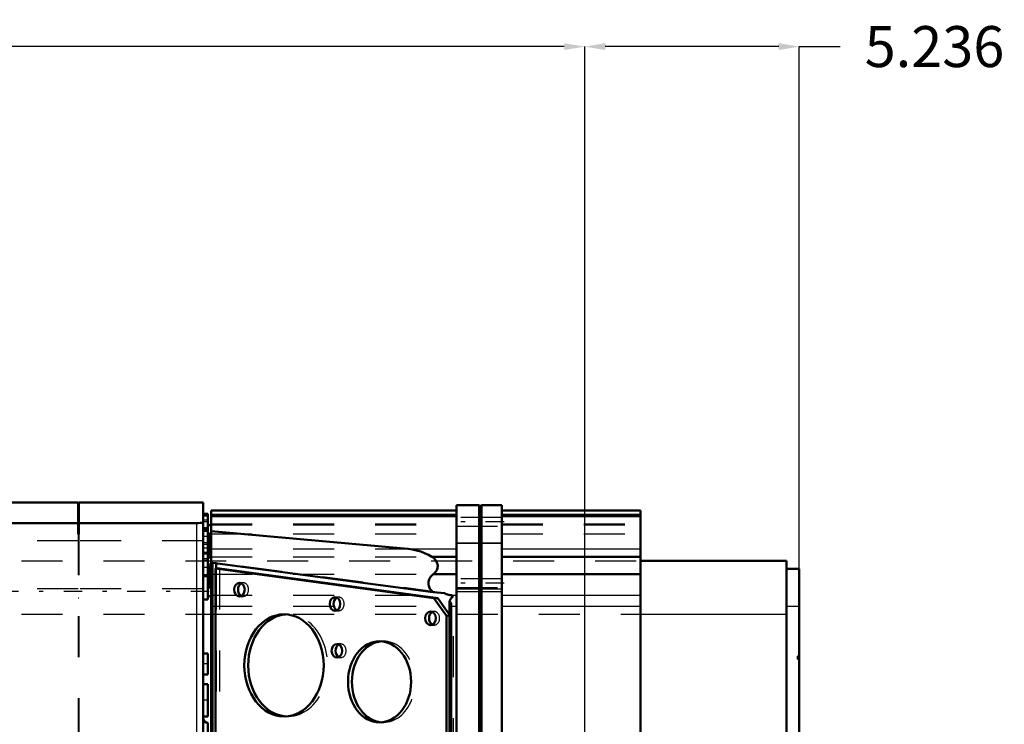
# Model space of a CAD drawing. Units: inches. Extents: x 14 to 228, y 19 to 250.
# Drawn here: x 83 to 107, y 138 to 155 of the extents above; entities that cross this region are included whole.
import ezdxf

# ---------------------------------------------------------------- set-up
doc = ezdxf.new("R2010")
doc.units = ezdxf.units.IN
doc.header["$MEASUREMENT"] = 0
doc.linetypes.add('Center', pattern=[1.5, 0.45, -0.5, 0.05, -0.5])
doc.linetypes.add('Dashed', pattern=[2, 1, -1])
for name, color, linetype, lineweight in [('AM_0', 7, 'Continuous', 50), ('AM_4', 3, 'Continuous', 25), ('AM_5', 3, 'Continuous', 25), ('AM_7', 7, 'Center', 25), ('AM_9', 6, 'Dashed', 25)]:
    doc.layers.add(name, color=color, linetype=linetype, lineweight=lineweight)
doc.dimstyles.get("Standard").update_dxf_attribs({"dimtxt": 0.18, "dimasz": 0.18, "dimexe": 0.18, "dimexo": 0.0625, "dimgap": 0.09, "dimtad": 0, "dimtih": 1, "dimtoh": 1, "dimdec": 4, "dimzin": 0, "dimdsep": 46, "dimtxsty": 'Standard', "dimcen": 0.09, "dimadec": 0, "dimazin": 0, "dimtfac": 1, "dimtdec": 4, "dimtofl": 0, "dimtmove": 0, "dimatfit": 3, "dimfxl": 0, "dimtolj": 1, "dimtzin": 0, "dimarcsym": 0})

# ---------------------------------------------------------------- blocks, each defined once
blk = doc.blocks.new('26_0643003950_CUBICLE_YAL_0_in_FKFH5_1_1_GN_Wire_Rope_Hoist_900')
at = {"layer": 'AM_0'}
for p, q in [((94.608, 142.873), (94.056, 142.873)), ((94.056, 142.873), (94.056, 126.451)), ((94.608, 126.451), (94.608, 142.873)), ((94.667, 142.853), (94.608, 142.853)), ((94.667, 126.451), (94.667, 142.873)), ((95.159, 142.873), (94.667, 142.873)), ((95.159, 142.873), (95.159, 126.451)), ((94.056, 142.739), (88.067, 142.739)), ((88.067, 142.739), (88.067, 126.585)), ((94.056, 142.6), (88.067, 142.6)), ((98.548, 142.739), (95.159, 142.739)), ((98.548, 142.6), (95.159, 142.6)), ((98.548, 142.739), (98.548, 126.585)), ((88.067, 142.384), (87.989, 142.384)), ((92.864, 141.807), (88.067, 142.232)), ((88.067, 141.596), (87.989, 141.596)), ((93.456, 141.608), (94.056, 141.608)), ((95.159, 141.608), (98.548, 141.608)), ((88.097, 141.464), (88.097, 135.608)), ((88.097, 141.464), (93.484, 140.75)), ((88.269, 141.327), (88.174, 141.327)), ((93.504, 140.601), (88.174, 141.327)), ((88.174, 141.327), (88.174, 135.611)), ((88.191, 141.451), (88.191, 141.327)), ((93.599, 140.601), (88.269, 141.327)), ((87.988, 141.286), (87.988, 140.65)), ((93.489, 141.185), (94.056, 141.185)), ((95.159, 141.185), (98.548, 141.185)), ((87.988, 140.65), (88.067, 140.65)), ((93.484, 140.75), (93.758, 140.726)), ((93.599, 140.601), (93.504, 140.601)), ((93.809, 140.166), (93.504, 140.601)), ((93.886, 140.19), (93.599, 140.601)), ((93.886, 140.538), (93.886, 128.785)), ((93.925, 128.885), (93.925, 140.438)), ((93.886, 140.166), (93.809, 140.166)), ((93.809, 129.104), (93.809, 140.166))]:
    blk.add_line(p, q, dxfattribs=at)
for points in [[(93.456, 141.608), (93.369, 141.658), (93.277, 141.701), (93.181, 141.738), (93.082, 141.767), (92.979, 141.79), (92.875, 141.805), (92.864, 141.807)], [(93.489, 141.185), (93.51, 141.203), (93.528, 141.221), (93.545, 141.241), (93.559, 141.262), (93.571, 141.284), (93.581, 141.307), (93.588, 141.33), (93.593, 141.354), (93.595, 141.378), (93.595, 141.402), (93.591, 141.426), (93.586, 141.45), (93.578, 141.473), (93.567, 141.495), (93.554, 141.517), (93.539, 141.538), (93.521, 141.557), (93.502, 141.575), (93.48, 141.592), (93.457, 141.607), (93.456, 141.608)], [(93.489, 141.185), (93.466, 141.167), (93.445, 141.148), (93.427, 141.127), (93.411, 141.105), (93.397, 141.081), (93.386, 141.057), (93.377, 141.032), (93.371, 141.007), (93.368, 140.981), (93.368, 140.956), (93.37, 140.93), (93.376, 140.905), (93.384, 140.88), (93.394, 140.855), (93.407, 140.832), (93.423, 140.809), (93.441, 140.788), (93.461, 140.768), (93.484, 140.75), (93.484, 140.75)], [(93.896, 140.676), (93.865, 140.683), (93.835, 140.691), (93.806, 140.702), (93.778, 140.715), (93.758, 140.726)], [(93.886, 140.538), (93.896, 140.558), (93.908, 140.578), (93.921, 140.596), (93.935, 140.613), (93.95, 140.628), (93.966, 140.642), (93.981, 140.652)], [(93.896, 140.676), (93.924, 140.67), (93.952, 140.662), (93.979, 140.652), (93.981, 140.652)], [(93.925, 140.438), (93.921, 140.461), (93.913, 140.485), (93.904, 140.508), (93.892, 140.53), (93.886, 140.538)]]:
    blk.add_lwpolyline(points, dxfattribs=at)
for centre, major_axis in [((88.757, 140.81), (0, 0.165)), ((91.089, 140.46), (0, 0.165)), ((89.845, 138.96), (0, 1.247)), ((93.42, 140.11), (0, 0.166)), ((91.136, 139.317), (0, 0.165)), ((92.177, 138.56), (0, 0.991))]:
    blk.add_ellipse(centre, major_axis=major_axis, ratio=0.777146, dxfattribs=at)
for centre, major_axis, start_param, end_param in [((88.852, 140.81), (0, 0.166), 0.375751, 2.765841), ((91.183, 140.46), (0, 0.166), 0.375751, 2.765841), ((89.94, 138.96), (0, 1.247), 0.048723, 3.092869), ((93.514, 140.11), (0, 0.166), 0.375751, 2.765841), ((91.231, 139.317), (0, 0.166), 0.375751, 2.765841), ((92.271, 138.56), (0, 0.991), 0.061336, 3.080256)]:
    blk.add_ellipse(centre, major_axis=major_axis, ratio=0.777146, start_param=start_param, end_param=end_param, dxfattribs=at)
at = {"layer": 'AM_4'}
for p, q in [((88.067, 142.649), (94.056, 142.649)), ((88.067, 142.599), (94.056, 142.599)), ((95.159, 142.649), (98.548, 142.649)), ((95.159, 142.599), (98.548, 142.599)), ((92.864, 141.807), (94.056, 141.807)), ((94.056, 141.94), (94.608, 141.94)), ((94.608, 141.92), (94.667, 141.92)), ((94.667, 141.94), (95.159, 141.94)), ((95.159, 141.807), (98.548, 141.807)), ((94.056, 140.829), (94.608, 140.829)), ((94.667, 140.829), (95.159, 140.829)), ((93.896, 140.676), (94.056, 140.676)), ((94.608, 140.81), (94.667, 140.81)), ((95.159, 140.676), (98.548, 140.676)), ((93.925, 140.407), (94.056, 140.407)), ((95.159, 140.407), (98.548, 140.407))]:
    blk.add_line(p, q, dxfattribs=at)
at = {"layer": 'AM_7'}
for p, q in [((95.214, 142.463), (94.001, 142.463)), ((95.214, 140.966), (94.001, 140.966))]:
    blk.add_line(p, q, dxfattribs=at)
at = {"layer": 'AM_9'}
for p, q in [((88.067, 142.648), (94.056, 142.648)), ((94.056, 142.6), (88.067, 142.6)), ((88.067, 142.599), (94.056, 142.599)), ((95.159, 142.571), (94.056, 142.571)), ((95.159, 142.648), (98.548, 142.648)), ((98.548, 142.6), (95.159, 142.6)), ((95.159, 142.599), (98.548, 142.599)), ((87.988, 142.384), (87.988, 141.286)), ((88.067, 142.416), (94.056, 142.416)), ((88.067, 142.391), (94.056, 142.391)), ((94.056, 142.354), (95.159, 142.354)), ((95.159, 142.416), (98.548, 142.416)), ((95.159, 142.391), (98.548, 142.391)), ((88.028, 142.187), (87.988, 142.187)), ((88.028, 142.187), (88.028, 141.635)), ((88.067, 142.073), (88.028, 142.073)), ((88.067, 142.167), (94.056, 142.167)), ((95.159, 142.167), (98.548, 142.167)), ((88.067, 141.807), (92.864, 141.807)), ((94.056, 141.948), (94.608, 141.948)), ((94.608, 141.928), (94.667, 141.928)), ((94.667, 141.948), (95.159, 141.948)), ((87.988, 141.635), (88.028, 141.635)), ((88.028, 141.75), (88.067, 141.75)), ((88.067, 141.608), (93.456, 141.608)), ((88.028, 141.399), (87.988, 141.399)), ((87.989, 141.438), (88.067, 141.438)), ((88.028, 141.399), (88.028, 140.847)), ((88.191, 141.464), (88.097, 141.464)), ((93.758, 140.726), (88.191, 141.464)), ((88.191, 141.464), (88.191, 141.451)), ((88.191, 141.327), (88.191, 135.61)), ((88.269, 141.327), (88.269, 127.943)), ((88.067, 141.285), (88.028, 141.285)), ((88.067, 141.185), (93.489, 141.185)), ((95.159, 141.074), (94.056, 141.074)), ((87.988, 140.847), (88.028, 140.847)), ((88.028, 140.962), (88.067, 140.962)), ((88.852, 140.975), (88.757, 140.975)), ((94.056, 140.857), (95.159, 140.857)), ((88.067, 140.676), (93.896, 140.676)), ((88.757, 140.644), (88.852, 140.644)), ((91.183, 140.625), (91.089, 140.625)), ((93.981, 128.671), (93.981, 140.652)), ((94.056, 140.767), (94.608, 140.767)), ((94.608, 140.747), (94.667, 140.747)), ((94.667, 140.767), (95.159, 140.767)), ((88.067, 140.407), (93.925, 140.407)), ((89.94, 140.207), (89.845, 140.207)), ((91.089, 140.294), (91.183, 140.294)), ((93.514, 140.275), (93.42, 140.275)), ((93.903, 140.166), (93.886, 140.19)), ((93.903, 140.166), (93.886, 140.166)), ((93.903, 129.104), (93.903, 140.166)), ((93.42, 139.944), (93.514, 139.944)), ((91.231, 139.483), (91.136, 139.483)), ((92.271, 139.551), (92.177, 139.551)), ((91.136, 139.152), (91.231, 139.152)), ((89.845, 137.713), (89.94, 137.713)), ((92.177, 137.569), (92.271, 137.569))]:
    blk.add_line(p, q, dxfattribs=at)
for centre, major_axis, start_param, end_param in [((88.852, 140.81), (0, 0.165), 2.765841, 6.658937), ((91.183, 140.46), (0, 0.165), 2.765841, 6.658937), ((89.94, 138.96), (0, 1.247), 3.092869, 6.331909), ((93.514, 140.11), (0, 0.165), 2.765841, 6.658937), ((91.231, 139.317), (0, 0.166), 2.765841, 6.658937), ((92.271, 138.56), (0, 0.991), 3.080256, 6.344522)]:
    blk.add_ellipse(centre, major_axis=major_axis, ratio=0.777146, start_param=start_param, end_param=end_param, dxfattribs=at)
blk = doc.blocks.new('29_2627004300shr6_0_in_FKFH5_1_1_GN_Wire_Rope_Hoist_900')
at = {"layer": 'AM_0'}
for p, q in [((78.927, 126.388), (78.927, 142.936)), ((80.148, 142.936), (78.927, 142.936)), ((80.148, 142.936), (80.148, 126.388)), ((80.272, 142.936), (80.272, 126.388)), ((84.817, 142.936), (80.272, 142.936)), ((84.817, 142.936), (84.817, 142.159)), ((84.837, 142.936), (84.837, 142.159)), ((87.871, 142.936), (84.837, 142.936)), ((87.871, 126.388), (87.871, 142.936)), ((80.272, 142.662), (80.148, 142.662)), ((81.355, 142.512), (81.975, 142.512)), ((81.355, 142.512), (81.449, 142.498)), ((81.449, 142.498), (81.449, 142.512)), ((81.881, 142.498), (81.881, 142.512)), ((81.881, 142.498), (81.975, 142.512)), ((84.837, 142.662), (84.817, 142.662)), ((87.989, 142.66), (87.871, 142.66)), ((87.989, 142.62), (87.871, 142.62)), ((87.989, 141.286), (87.989, 142.66)), ((78.927, 142.345), (78.73, 142.345)), ((78.73, 140.777), (78.73, 142.345)), ((81.212, 126.905), (81.212, 142.418)), ((81.37, 142.433), (84.817, 142.433)), ((81.449, 142.498), (81.881, 142.498)), ((84.837, 142.433), (87.713, 142.433)), ((87.989, 142.305), (87.871, 142.305)), ((87.989, 142.266), (87.871, 142.266)), ((78.73, 142.126), (77.646, 142.126)), ((77.646, 140.268), (77.646, 142.126)), ((78.927, 142.195), (78.73, 142.195)), ((84.837, 142.159), (84.817, 142.159)), ((87.871, 141.163), (87.988, 141.163)), ((81.169, 140.83), (81.169, 128.493)), ((78.73, 140.777), (78.927, 140.777)), ((78.73, 139.784), (78.73, 140.769)), ((87.989, 140.572), (87.989, 140.65)), ((87.871, 140.572), (87.989, 140.572)), ((78.927, 139.949), (78.73, 139.949)), ((78.927, 139.311), (78.73, 139.311)), ((78.73, 137.892), (78.73, 139.311)), ((87.989, 139.252), (87.871, 139.252)), ((87.989, 138.739), (87.989, 139.252)), ((87.871, 138.739), (87.989, 138.739)), ((87.989, 138.503), (87.871, 138.503)), ((87.989, 137.715), (87.989, 138.503)), ((78.73, 137.892), (78.927, 137.892)), ((87.871, 137.715), (87.989, 137.715)), ((87.989, 137.557), (87.989, 131.766)), ((78.73, 132.376), (78.73, 135.844)), ((78.927, 135.844), (78.73, 135.844)), ((78.73, 133.48), (78.927, 133.48)), ((78.73, 132.376), (78.927, 132.376)), ((87.989, 131.608), (87.871, 131.608)), ((87.989, 130.82), (87.989, 131.608)), ((78.927, 131.431), (78.73, 131.431)), ((78.73, 128.555), (78.73, 131.431)), ((87.871, 130.82), (87.989, 130.82)), ((78.612, 130.661), (78.73, 130.661)), ((87.989, 130.584), (87.871, 130.584)), ((87.989, 130.071), (87.989, 130.584)), ((78.73, 130.012), (78.927, 130.012)), ((87.871, 130.071), (87.989, 130.071)), ((77.646, 127.197), (77.646, 129.315)), ((78.73, 129.374), (78.927, 129.374)), ((87.989, 128.752), (87.871, 128.752)), ((87.989, 128.673), (87.989, 128.752)), ((78.73, 126.979), (78.73, 128.546)), ((78.927, 128.546), (78.73, 128.546)), ((81.169, 128.493), (81.212, 128)), ((87.988, 128.161), (87.871, 128.161)), ((87.989, 126.663), (87.989, 128.038)), ((77.646, 127.197), (78.73, 127.197)), ((78.73, 127.128), (78.927, 127.128)), ((84.817, 127.164), (84.817, 126.388)), ((84.817, 127.164), (84.837, 127.164)), ((84.837, 127.164), (84.837, 126.388)), ((78.73, 126.979), (78.927, 126.979)), ((84.817, 126.89), (81.37, 126.89)), ((87.713, 126.89), (84.837, 126.89)), ((87.871, 127.057), (87.989, 127.057)), ((87.871, 127.018), (87.989, 127.018)), ((80.148, 126.662), (80.272, 126.662)), ((84.817, 126.662), (84.837, 126.662)), ((87.871, 126.703), (87.989, 126.703)), ((87.871, 126.663), (87.989, 126.663)), ((78.927, 126.388), (80.148, 126.388)), ((80.272, 126.388), (84.817, 126.388)), ((84.837, 126.388), (87.871, 126.388))]:
    blk.add_line(p, q, dxfattribs=at)
for points in [[(81.212, 142.418), (81.221, 142.423), (81.247, 142.427), (81.287, 142.431), (81.336, 142.432), (81.37, 142.433)], [(87.871, 142.447), (87.862, 142.442), (87.836, 142.438), (87.796, 142.435), (87.747, 142.433), (87.713, 142.433)], [(81.212, 141.323), (81.184, 141.033), (81.169, 140.83)], [(81.37, 126.89), (81.318, 126.891), (81.271, 126.894), (81.236, 126.897), (81.216, 126.902), (81.212, 126.905)], [(87.713, 126.89), (87.765, 126.89), (87.811, 126.887), (87.846, 126.884), (87.867, 126.879), (87.871, 126.876)]]:
    blk.add_lwpolyline(points, dxfattribs=at)
for centre, start, end in [((87.989, 137.676), 180, 270), ((87.989, 131.647), 90, 180)]:
    blk.add_arc(centre, 0.118, start, end, dxfattribs=at)
at = {"layer": 'AM_4'}
for p, q in [((81.37, 142.433), (81.37, 126.89)), ((87.713, 142.433), (87.713, 126.89)), ((80.148, 142.003), (78.927, 142.003)), ((81.212, 142.003), (80.272, 142.003)), ((80.272, 141.773), (80.148, 141.773)), ((80.148, 140.83), (78.927, 140.83)), ((81.169, 140.83), (80.272, 140.83)), ((80.272, 140.6), (80.148, 140.6)), ((80.272, 128.723), (80.148, 128.723)), ((80.148, 128.493), (78.927, 128.493)), ((81.169, 128.493), (80.272, 128.493)), ((80.272, 127.55), (80.148, 127.55)), ((80.148, 127.321), (78.927, 127.321)), ((81.212, 127.321), (80.272, 127.321))]:
    blk.add_line(p, q, dxfattribs=at)
at = {"layer": 'AM_7'}
for p, q in [((82.02, 125.862), (82.02, 143.462)), ((87.995, 142.226), (87.865, 142.226)), ((87.995, 142.108), (87.865, 142.108)), ((88.071, 141.911), (87.865, 141.911)), ((78.72, 141.557), (78.937, 141.557)), ((87.995, 141.714), (87.865, 141.714)), ((87.995, 141.557), (87.865, 141.557)), ((78.676, 141.486), (79.868, 141.486)), ((88.071, 141.123), (87.865, 141.123)), ((78.267, 140.769), (88.452, 140.769)), ((77.592, 140.572), (78.784, 140.572)), ((78.676, 139.398), (79.868, 139.398)), ((87.995, 138.996), (87.865, 138.996)), ((78.676, 138.602), (79.868, 138.602)), ((87.995, 138.109), (87.865, 138.109)), ((78.267, 136.435), (88.452, 136.435)), ((87.995, 131.214), (87.865, 131.214)), ((78.676, 130.722), (79.868, 130.722)), ((87.995, 130.328), (87.865, 130.328)), ((73.771, 129.925), (79.868, 129.925)), ((77.592, 128.752), (78.784, 128.752)), ((78.267, 128.555), (88.452, 128.555)), ((88.071, 128.2), (87.865, 128.2)), ((78.676, 127.837), (79.868, 127.837)), ((78.72, 127.767), (78.937, 127.767)), ((87.995, 127.767), (87.865, 127.767)), ((87.995, 127.609), (87.865, 127.609)), ((88.071, 127.412), (87.865, 127.412)), ((87.995, 127.215), (87.865, 127.215)), ((87.995, 127.097), (87.865, 127.097))]:
    blk.add_line(p, q, dxfattribs=at)
at = {"layer": 'AM_9'}
for p, q in [((81.547, 142.662), (81.547, 126.662)), ((81.547, 142.662), (82.493, 142.662)), ((82.493, 126.662), (82.493, 142.662)), ((87.989, 142.502), (87.871, 142.502)), ((87.989, 142.463), (87.871, 142.463)), ((78.927, 142.148), (78.73, 142.148)), ((78.927, 142.11), (78.73, 142.11)), ((84.817, 142.159), (84.817, 127.164)), ((84.837, 142.159), (84.837, 127.164)), ((78.927, 142.003), (78.73, 142.003)), ((78.927, 141.911), (78.73, 141.911)), ((79.813, 141.801), (78.73, 141.801)), ((79.813, 141.171), (79.813, 141.801)), ((81.094, 141.99), (81.212, 141.99)), ((81.094, 141.99), (81.094, 127.356)), ((81.094, 141.828), (81.212, 141.828)), ((84.817, 142.003), (81.212, 142.003)), ((87.871, 142.003), (84.837, 142.003)), ((87.988, 141.951), (87.871, 141.951)), ((87.871, 141.832), (87.989, 141.832)), ((84.837, 141.773), (84.817, 141.773)), ((87.871, 141.714), (87.988, 141.714)), ((87.988, 141.675), (87.871, 141.675)), ((87.871, 141.557), (87.988, 141.557)), ((87.871, 141.517), (87.988, 141.517)), ((87.871, 141.36), (87.988, 141.36)), ((78.73, 141.163), (77.646, 141.163)), ((78.73, 141.171), (79.813, 141.171)), ((78.927, 141.095), (78.73, 141.095)), ((78.927, 141.074), (78.73, 141.074)), ((81.212, 141.241), (78.927, 141.241)), ((87.989, 140.65), (87.989, 141.286)), ((78.73, 140.994), (78.927, 140.994)), ((78.927, 140.83), (78.73, 140.83)), ((84.817, 140.83), (81.169, 140.83)), ((87.871, 140.83), (84.837, 140.83)), ((78.73, 140.769), (78.927, 140.769)), ((78.927, 140.638), (78.73, 140.638)), ((81.094, 140.806), (81.212, 140.806)), ((84.837, 140.6), (84.817, 140.6)), ((78.927, 140.57), (78.73, 140.57)), ((78.927, 140.524), (78.73, 140.524)), ((78.927, 140.47), (78.73, 140.47)), ((77.646, 139.017), (77.646, 140.268)), ((78.927, 140.296), (81.212, 140.296)), ((77.646, 139.981), (78.73, 139.981)), ((78.73, 140.02), (78.927, 140.02)), ((79.813, 139.634), (78.73, 139.634)), ((79.813, 139.161), (79.813, 139.634)), ((81.094, 139.805), (81.212, 139.805)), ((81.094, 139.795), (81.212, 139.795)), ((81.094, 139.647), (81.212, 139.647)), ((78.73, 139.161), (79.813, 139.161)), ((77.646, 139.017), (78.73, 139.017)), ((78.927, 139.078), (78.73, 139.078)), ((78.927, 138.996), (78.73, 138.996)), ((78.73, 138.996), (78.927, 138.996)), ((79.813, 138.917), (78.73, 138.917)), ((79.813, 138.286), (79.813, 138.917)), ((78.927, 138.662), (78.375, 138.662)), ((78.375, 138.662), (78.375, 130.661)), ((78.927, 138.849), (78.73, 138.849)), ((78.73, 138.846), (78.927, 138.846)), ((78.927, 138.771), (78.73, 138.771)), ((78.218, 138.306), (76.957, 138.306)), ((76.957, 138.306), (76.957, 131.017)), ((78.218, 138.306), (78.218, 131.017)), ((78.73, 138.286), (79.813, 138.286)), ((78.73, 136.966), (78.927, 136.966)), ((78.927, 136.947), (78.73, 136.947)), ((81.094, 136.888), (78.927, 136.888)), ((73.278, 136.608), (72.895, 136.435)), ((75.171, 136.608), (73.278, 136.608)), ((73.278, 136.608), (73.278, 132.715)), ((75.321, 136.512), (75.171, 136.608)), ((75.171, 136.608), (75.171, 132.715)), ((75.321, 136.512), (75.321, 132.811)), ((75.519, 136.632), (75.495, 136.57)), ((75.495, 136.57), (75.495, 132.753)), ((76.957, 136.632), (75.519, 136.632)), ((75.519, 136.632), (75.519, 132.692)), ((79.912, 136.632), (78.73, 136.632)), ((79.912, 132.692), (79.912, 136.632)), ((72.895, 136.435), (71.914, 136.435)), ((71.914, 136.435), (71.914, 132.889)), ((72.895, 136.435), (72.895, 132.889)), ((78.927, 135.981), (81.094, 135.981)), ((81.094, 135.548), (78.73, 135.548)), ((78.927, 135.45), (78.73, 135.45)), ((80.148, 135.414), (80.272, 135.414)), ((78.927, 135.186), (80.148, 135.186)), ((80.272, 135.186), (80.7, 135.186)), ((80.7, 134.137), (80.7, 135.186)), ((88.127, 134.898), (87.989, 134.898)), ((88.127, 134.898), (88.127, 134.425)), ((88.757, 134.891), (88.127, 134.891)), ((88.757, 134.891), (88.757, 134.432)), ((87.989, 134.425), (88.127, 134.425)), ((88.127, 134.432), (88.757, 134.432)), ((80.148, 134.137), (78.927, 134.137)), ((80.7, 134.137), (80.272, 134.137)), ((78.73, 133.874), (78.927, 133.874)), ((80.272, 133.909), (80.148, 133.909)), ((78.73, 133.775), (81.094, 133.775)), ((71.914, 132.889), (72.895, 132.889)), ((72.895, 132.889), (73.278, 132.715)), ((73.278, 132.715), (75.171, 132.715)), ((75.171, 132.715), (75.321, 132.811)), ((75.495, 132.753), (75.519, 132.692)), ((75.519, 132.692), (76.957, 132.692)), ((78.73, 132.692), (79.912, 132.692)), ((78.73, 131.431), (78.73, 132.357)), ((78.927, 132.357), (78.73, 132.357)), ((76.957, 131.017), (78.218, 131.017)), ((79.813, 131.037), (78.73, 131.037)), ((79.813, 130.406), (79.813, 131.037)), ((78.375, 130.661), (78.612, 130.661)), ((78.73, 130.661), (78.927, 130.661)), ((78.927, 130.552), (78.73, 130.552)), ((78.73, 130.306), (77.646, 130.306)), ((77.646, 129.315), (77.646, 130.306)), ((78.927, 130.477), (78.73, 130.477)), ((78.927, 130.474), (78.73, 130.474)), ((78.73, 130.406), (79.813, 130.406)), ((78.927, 130.328), (78.73, 130.328)), ((78.927, 130.327), (78.73, 130.327)), ((78.927, 130.245), (78.73, 130.245)), ((79.813, 130.162), (78.73, 130.162)), ((79.813, 129.689), (79.813, 130.162)), ((78.73, 129.689), (79.813, 129.689)), ((81.094, 129.698), (81.212, 129.698)), ((81.094, 129.54), (81.212, 129.54)), ((78.73, 129.343), (77.646, 129.343)), ((78.927, 129.303), (78.73, 129.303)), ((78.927, 128.853), (78.73, 128.853)), ((81.212, 129.027), (78.927, 129.027)), ((78.927, 128.799), (78.73, 128.799)), ((78.927, 128.753), (78.73, 128.753)), ((78.73, 128.685), (78.927, 128.685)), ((84.837, 128.723), (84.817, 128.723)), ((87.989, 128.038), (87.989, 128.673)), ((78.927, 128.555), (78.73, 128.555)), ((78.927, 128.493), (78.73, 128.493)), ((78.927, 128.33), (78.73, 128.33)), ((81.094, 128.529), (81.212, 128.529)), ((84.817, 128.493), (81.169, 128.493)), ((87.871, 128.493), (84.837, 128.493)), ((77.646, 128.161), (78.73, 128.161)), ((78.927, 128.249), (78.73, 128.249)), ((78.927, 128.228), (78.73, 128.228)), ((79.813, 128.152), (78.73, 128.152)), ((79.813, 127.522), (79.813, 128.152)), ((78.927, 128.082), (81.212, 128.082)), ((87.988, 127.964), (87.871, 127.964)), ((87.988, 127.806), (87.871, 127.806)), ((87.988, 127.767), (87.871, 127.767)), ((87.871, 127.648), (87.988, 127.648)), ((87.988, 127.609), (87.871, 127.609)), ((78.73, 127.522), (79.813, 127.522)), ((78.73, 127.412), (78.927, 127.412)), ((81.094, 127.517), (81.212, 127.517)), ((84.837, 127.55), (84.817, 127.55)), ((87.989, 127.491), (87.871, 127.491)), ((87.871, 127.373), (87.988, 127.373)), ((78.927, 127.321), (78.73, 127.321)), ((78.927, 127.213), (78.73, 127.213)), ((78.73, 127.176), (78.927, 127.176)), ((81.094, 127.356), (81.212, 127.356)), ((84.817, 127.321), (81.212, 127.321)), ((81.449, 127.223), (81.233, 127.179)), ((81.233, 127.179), (81.233, 127.012)), ((81.233, 127.179), (81.449, 127.136)), ((81.449, 127.223), (81.449, 127.012)), ((81.881, 127.223), (81.449, 127.223)), ((81.449, 127.136), (81.881, 127.136)), ((81.881, 127.223), (81.881, 127.012)), ((82.097, 127.179), (81.881, 127.223)), ((81.881, 127.136), (82.097, 127.179)), ((82.097, 127.179), (82.097, 127.012)), ((87.871, 127.321), (84.837, 127.321)), ((81.233, 127.012), (82.097, 127.012)), ((81.547, 126.662), (82.493, 126.662)), ((87.871, 126.86), (87.989, 126.86)), ((87.871, 126.821), (87.989, 126.821))]:
    blk.add_line(p, q, dxfattribs=at)
for centre, radius, start, end in [((78.218, 138.464), 0.158, 270, 0), ((75.385, 136.612), 0.118, 237.4884, 339.1384), ((75.385, 132.711), 0.118, 20.8616, 122.5116), ((78.218, 130.859), 0.158, 0, 90)]:
    blk.add_arc(centre, radius, start, end, dxfattribs=at)
blk = doc.blocks.new('38_3737017240XE31676_4_0_in_FKFH5_1_1_GN_Wire_Rope_Hoist_900')
at = {"layer": 'AM_0'}
for p, q in [((98.548, 141.512), (102.106, 141.512)), ((102.106, 125.764), (102.106, 141.512)), ((102.106, 141.315), (102.421, 141.315)), ((102.421, 125.96), (102.421, 141.315))]:
    blk.add_line(p, q, dxfattribs=at)
at = {"layer": 'AM_4'}
for p, q in [((102.106, 140.409), (102.421, 140.409)), ((87.871, 140.212), (88.067, 140.212)), ((98.548, 140.212), (102.106, 140.212))]:
    blk.add_line(p, q, dxfattribs=at)
at = {"layer": 'AM_7'}
blk.add_line((102.423, 139.149), (102.379, 139.149), dxfattribs=at)
at = {"layer": 'AM_9'}
for p, q in [((35.437, 141.512), (98.548, 141.512)), ((35.437, 140.212), (87.871, 140.212)), ((88.067, 140.212), (98.548, 140.212)), ((102.381, 139.11), (102.381, 139.189)), ((102.421, 139.189), (102.381, 139.189)), ((102.381, 139.11), (102.421, 139.11))]:
    blk.add_line(p, q, dxfattribs=at)
blk = doc.blocks.new('*D127')
at = {"layer": 'AM_5', "color": 0, "lineweight": -2}
for p, q in [((97.184, 119.701), (97.184, 154.058)), ((101.921, 154.058), (97.684, 154.058)), ((102.421, 141.315), (102.421, 154.058)), ((102.421, 154.058), (103.421, 154.058))]:
    blk.add_line(p, q, dxfattribs=at)
at = {"layer": 'AM_5', "color": 0}
for points in [[(97.684, 154.141), (97.684, 153.974), (97.184, 154.058)], [(101.921, 153.974), (101.921, 154.141), (102.421, 154.058)]]:
    blk.add_solid(points, dxfattribs=at)
at = {"layer": 'Defpoints', "color": 0}
for p in [(97.184, 153.558), (102.421, 141.315), (97.184, 119.701)]:
    blk.add_point(p, dxfattribs=at)
at = {"layer": 'AM_5', "color": 0, "insert": (105.721, 154.058), "char_height": 1, "attachment_point": 5}
blk.add_mtext('\\A1;5.236', dxfattribs=at)
blk = doc.blocks.new('*D128')
at = {"layer": 'AM_5', "color": 0, "lineweight": -2}
for p, q in [((31.184, 123.638), (31.184, 154.058)), ((31.684, 154.058), (63.099, 154.058)), ((96.684, 154.058), (65.27, 154.058)), ((97.184, 123.638), (97.184, 154.058))]:
    blk.add_line(p, q, dxfattribs=at)
at = {"layer": 'AM_5', "color": 0}
for points in [[(31.684, 154.141), (31.684, 153.974), (31.184, 154.058)], [(96.684, 153.974), (96.684, 154.141), (97.184, 154.058)]]:
    blk.add_solid(points, dxfattribs=at)
at = {"layer": 'Defpoints', "color": 0}
for p in [(31.184, 153.558), (31.184, 123.638), (97.184, 123.638)]:
    blk.add_point(p, dxfattribs=at)
at = {"layer": 'AM_5', "color": 0, "insert": (64.184, 154.058), "char_height": 1, "attachment_point": 5}
blk.add_mtext('\\A1;66', dxfattribs=at)

msp = doc.modelspace()

# ---------------------------------------------------------------- block references
for name in ['29_2627004300shr6_0_in_FKFH5_1_1_GN_Wire_Rope_Hoist_900', '38_3737017240XE31676_4_0_in_FKFH5_1_1_GN_Wire_Rope_Hoist_900', '26_0643003950_CUBICLE_YAL_0_in_FKFH5_1_1_GN_Wire_Rope_Hoist_900']:
    msp.add_blockref(name, (0, 0))

# ---------------------------------------------------------------- dimensions: what is measured, and where the dimension line sits
at = {"layer": 'AM_5'}
for base, p1, p2, text, picture, middle in [((31.18449, 154.05777), (97.18449, 123.63757), (31.18449, 123.63757), '66', '*D128', (64.18449, 154.05777)), ((97.18449, 154.05777), (102.42071, 141.31457), (97.18449, 119.70056), '5.236', '*D127', (105.72071, 154.05777))]:
    dim = msp.add_linear_dim(base=base, p1=p1, p2=p2, text=text, dimstyle='Standard', override={"dimtxt": 1, "dimasz": 0.5, "dimexe": 0, "dimexo": 0, "dimgap": 0.3}, dxfattribs=at)
    dim.commit()
    dim.dimension.update_dxf_attribs({"geometry": picture, "text_midpoint": middle, "dimtype": 160})

doc.saveas('drawing.dxf')
